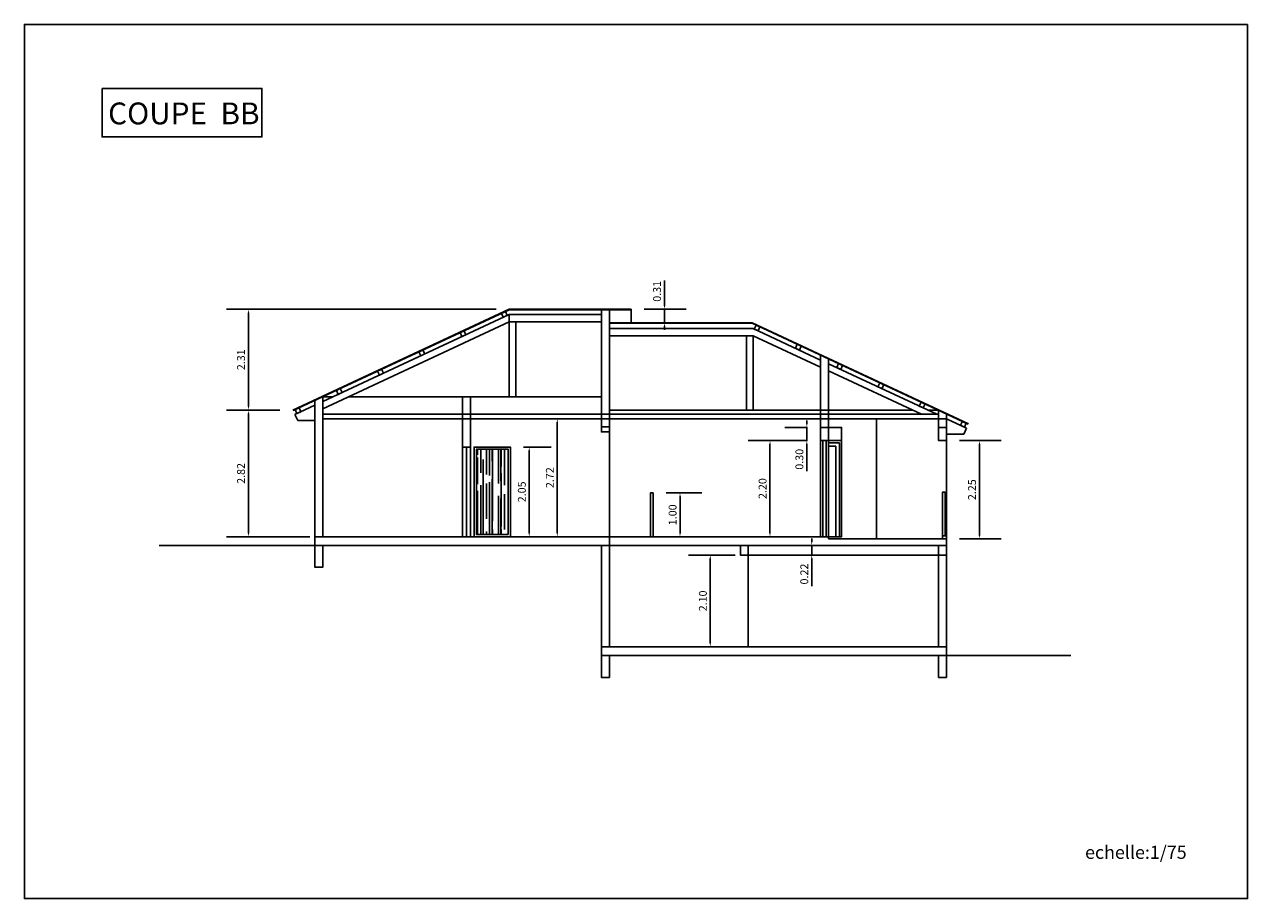
# Model space of a CAD drawing. Extents: x -32100 to 161247, y -1694 to 128274.
# Drawn here: x 133247 to 161247, y 45187 to 65187 of the extents above; entities that cross this region are included whole.
import ezdxf

# ---------------------------------------------------------------- set-up
doc = ezdxf.new("R2010")
doc.units = 0
doc.header["$PDMODE"] = 35
doc.layers.get('DEFPOINTS').update_dxf_attribs({"linetype": 'CONTINUOUS'})
for name, color, linetype in [('COTATION', 142, 'CONTINUOUS'), ('COUPE', 7, 'CONTINUOUS'), ('HARCHURE', 7, 'CONTINUOUS'), ('IMPLANTATION', 7, 'CONTINUOUS')]:
    doc.layers.add(name, color=color, linetype=linetype)
doc.styles.get("Standard").update_dxf_attribs({"font": 'ISOCP'})
doc.dimstyles.new('ISO-25', dxfattribs={"dimtxt": 2.5, "dimasz": 2.5, "dimexe": 1.25, "dimexo": 0.625, "dimtad": 1, "dimdec": 4, "dimdsep": 46, "dimlunit": 6, "dimtxsty": 'Standard', "dimcen": 2.5, "dimadec": 0, "dimazin": 0, "dimtfac": 1, "dimtdec": 4, "dimtmove": 0, "dimatfit": 3, "dimfxl": 0, "dimtolj": 1, "dimtzin": 0, "dimarcsym": 0})

# ---------------------------------------------------------------- blocks, each defined once
blk = doc.blocks.new('*D150')
at = {"layer": 'COTATION', "color": 0, "lineweight": -2}
for p, q in [((139093, 56362), (137875, 56362)), ((138375, 53547), (138375, 56282)), ((139777, 53467), (137875, 53467))]:
    blk.add_line(p, q, dxfattribs=at)
at = {"layer": 'COTATION', "color": 0}
for points in [[(138362, 56282), (138388, 56282), (138375, 56362)], [(138362, 53547), (138388, 53547), (138375, 53467)]]:
    blk.add_solid(points, dxfattribs=at)
at = {"layer": 'DEFPOINTS', "color": 0}
for p in [(138375, 56362), (139393, 56362), (140077, 53467)]:
    blk.add_point(p, dxfattribs=at)
at = {"layer": 'COTATION', "color": 0, "insert": (138205, 54914), "char_height": 180, "attachment_point": 5, "rotation": 90}
blk.add_mtext('\\A1;2.82', dxfattribs=at)
blk = doc.blocks.new('*D151')
at = {"layer": 'COTATION', "color": 0, "lineweight": -2}
for p, q in [((144043, 58670), (137875, 58670)), ((138375, 56442), (138375, 58590)), ((138075, 56362), (137875, 56362))]:
    blk.add_line(p, q, dxfattribs=at)
at = {"layer": 'COTATION', "color": 0}
for points in [[(138362, 58590), (138388, 58590), (138375, 58670)], [(138362, 56442), (138388, 56442), (138375, 56362)]]:
    blk.add_solid(points, dxfattribs=at)
at = {"layer": 'DEFPOINTS', "color": 0}
for p in [(138375, 58670), (144343, 58670), (138375, 56362)]:
    blk.add_point(p, dxfattribs=at)
at = {"layer": 'COTATION', "color": 0, "insert": (138205, 57516), "char_height": 180, "attachment_point": 5, "rotation": 90}
blk.add_mtext('\\A1;2.31', dxfattribs=at)
blk = doc.blocks.new('*D152')
at = {"layer": 'COTATION', "color": 0, "lineweight": -2}
for p, q in [((149517, 53047), (148448, 53047)), ((148948, 51027), (148948, 52967)), ((149517, 50947), (148448, 50947))]:
    blk.add_line(p, q, dxfattribs=at)
at = {"layer": 'COTATION', "color": 0}
for points in [[(148935, 52967), (148961, 52967), (148948, 53047)], [(148935, 51027), (148961, 51027), (148948, 50947)]]:
    blk.add_solid(points, dxfattribs=at)
at = {"layer": 'DEFPOINTS', "color": 0}
for p in [(148948, 53047), (149817, 53047), (149817, 50947)]:
    blk.add_point(p, dxfattribs=at)
at = {"layer": 'COTATION', "color": 0, "insert": (148778, 51997), "char_height": 180, "attachment_point": 5, "rotation": 90}
blk.add_mtext('\\A1;2.10', dxfattribs=at)
blk = doc.blocks.new('*D153')
at = {"layer": 'COTATION', "color": 0, "lineweight": -2}
for p, q in [((150117, 53267), (151770, 53267)), ((151270, 53347), (151270, 53427)), ((151270, 53267), (151270, 53047)), ((150117, 53047), (151770, 53047)), ((151270, 52967), (151270, 52338))]:
    blk.add_line(p, q, dxfattribs=at)
at = {"layer": 'COTATION', "color": 0}
for points in [[(151257, 53347), (151284, 53347), (151270, 53267)], [(151257, 52967), (151284, 52967), (151270, 53047)]]:
    blk.add_solid(points, dxfattribs=at)
at = {"layer": 'DEFPOINTS', "color": 0}
for p in [(149817, 53267), (149817, 53047), (151270, 53047)]:
    blk.add_point(p, dxfattribs=at)
at = {"layer": 'COTATION', "color": 0, "insert": (151100, 52612), "char_height": 180, "attachment_point": 5, "rotation": 90}
blk.add_mtext('\\A1;0.22', dxfattribs=at)
blk = doc.blocks.new('*D154')
at = {"layer": 'COTATION', "color": 0, "lineweight": -2}
for p, q in [((147937, 54467), (148755, 54467)), ((148255, 53547), (148255, 54387)), ((147937, 53467), (148755, 53467))]:
    blk.add_line(p, q, dxfattribs=at)
at = {"layer": 'COTATION', "color": 0}
for points in [[(148242, 54387), (148269, 54387), (148255, 54467)], [(148242, 53547), (148269, 53547), (148255, 53467)]]:
    blk.add_solid(points, dxfattribs=at)
at = {"layer": 'DEFPOINTS', "color": 0}
for p in [(147637, 54467), (148255, 54467), (147637, 53467)]:
    blk.add_point(p, dxfattribs=at)
at = {"layer": 'COTATION', "color": 0, "insert": (148085, 53967), "char_height": 180, "attachment_point": 5, "rotation": 90}
blk.add_mtext('\\A1;1.00', dxfattribs=at)
blk = doc.blocks.new('*D155')
at = {"layer": 'COTATION', "color": 0, "lineweight": -2}
for p, q in [((146826, 56167), (144946, 56167)), ((145446, 53547), (145446, 56087)), ((145626, 53467), (144946, 53467))]:
    blk.add_line(p, q, dxfattribs=at)
at = {"layer": 'COTATION', "color": 0}
for points in [[(145433, 56087), (145459, 56087), (145446, 56167)], [(145433, 53547), (145459, 53547), (145446, 53467)]]:
    blk.add_solid(points, dxfattribs=at)
at = {"layer": 'DEFPOINTS', "color": 0}
for p in [(145446, 56167), (147126, 56167), (145926, 53467)]:
    blk.add_point(p, dxfattribs=at)
at = {"layer": 'COTATION', "color": 0, "insert": (145276, 54817), "char_height": 180, "attachment_point": 5, "rotation": 90}
blk.add_mtext('\\A1;2.72', dxfattribs=at)
blk = doc.blocks.new('*D156')
at = {"layer": 'COTATION', "color": 0, "lineweight": -2}
for p, q in [((151158, 56047), (151158, 56127)), ((151175, 55967), (150658, 55967)), ((151158, 55967), (151158, 55667)), ((151175, 55667), (150658, 55667)), ((151158, 55587), (151158, 54968))]:
    blk.add_line(p, q, dxfattribs=at)
at = {"layer": 'COTATION', "color": 0}
for points in [[(151145, 56047), (151171, 56047), (151158, 55967)], [(151145, 55587), (151171, 55587), (151158, 55667)]]:
    blk.add_solid(points, dxfattribs=at)
at = {"layer": 'DEFPOINTS', "color": 0}
for p in [(151475, 55967), (151158, 55667), (151475, 55667)]:
    blk.add_point(p, dxfattribs=at)
at = {"layer": 'COTATION', "color": 0, "insert": (150988, 55238), "char_height": 180, "attachment_point": 5, "rotation": 90}
blk.add_mtext('\\A1;0.30', dxfattribs=at)
blk = doc.blocks.new('*D157')
at = {"layer": 'COTATION', "color": 0, "lineweight": -2}
for p, q in [((151175, 55667), (149815, 55667)), ((150315, 55587), (150315, 53547)), ((151175, 53467), (149815, 53467))]:
    blk.add_line(p, q, dxfattribs=at)
at = {"layer": 'COTATION', "color": 0}
for points in [[(150302, 55587), (150329, 55587), (150315, 55667)], [(150302, 53547), (150329, 53547), (150315, 53467)]]:
    blk.add_solid(points, dxfattribs=at)
at = {"layer": 'DEFPOINTS', "color": 0}
for p in [(151475, 55667), (150315, 53467), (151475, 53467)]:
    blk.add_point(p, dxfattribs=at)
at = {"layer": 'COTATION', "color": 0, "insert": (150145, 54567), "char_height": 180, "attachment_point": 5, "rotation": 90}
blk.add_mtext('\\A1;2.20', dxfattribs=at)
blk = doc.blocks.new('*D158')
at = {"layer": 'COTATION', "color": 0, "lineweight": -2}
for p, q in [((154655, 55667), (155610, 55667)), ((155110, 53497), (155110, 55587)), ((154655, 53417), (155610, 53417))]:
    blk.add_line(p, q, dxfattribs=at)
at = {"layer": 'COTATION', "color": 0}
for points in [[(155097, 55587), (155123, 55587), (155110, 55667)], [(155097, 53497), (155123, 53497), (155110, 53417)]]:
    blk.add_solid(points, dxfattribs=at)
at = {"layer": 'DEFPOINTS', "color": 0}
for p in [(154355, 55667), (155110, 55667), (154355, 53417)]:
    blk.add_point(p, dxfattribs=at)
at = {"layer": 'COTATION', "color": 0, "insert": (154940, 54542), "char_height": 180, "attachment_point": 5, "rotation": 90}
blk.add_mtext('\\A1;2.25', dxfattribs=at)
blk = doc.blocks.new('*D159')
at = {"layer": 'COTATION', "color": 0, "lineweight": -2}
for p, q in [((147899, 58750), (147899, 59332)), ((147437, 58670), (148399, 58670)), ((147899, 58360), (147899, 58670)), ((147437, 58360), (148399, 58360)), ((147899, 58280), (147899, 58200))]:
    blk.add_line(p, q, dxfattribs=at)
at = {"layer": 'COTATION', "color": 0}
for points in [[(147886, 58750), (147913, 58750), (147899, 58670)], [(147886, 58280), (147913, 58280), (147899, 58360)]]:
    blk.add_solid(points, dxfattribs=at)
at = {"layer": 'DEFPOINTS', "color": 0}
for p in [(147137, 58670), (147899, 58670), (147137, 58360)]:
    blk.add_point(p, dxfattribs=at)
at = {"layer": 'COTATION', "color": 0, "insert": (147729, 59081), "char_height": 180, "attachment_point": 5, "rotation": 90}
blk.add_mtext('\\A1;0.31', dxfattribs=at)
blk = doc.blocks.new('*D160')
at = {"layer": 'COTATION', "color": 0, "lineweight": -2}
for p, q in [((144672, 55517), (145304, 55517)), ((144804, 53547), (144804, 55437)), ((144672, 53467), (145304, 53467))]:
    blk.add_line(p, q, dxfattribs=at)
at = {"layer": 'COTATION', "color": 0}
for points in [[(144790, 55437), (144817, 55437), (144804, 55517)], [(144790, 53547), (144817, 53547), (144804, 53467)]]:
    blk.add_solid(points, dxfattribs=at)
at = {"layer": 'DEFPOINTS', "color": 0}
for p in [(144372, 55517), (144804, 55517), (144372, 53467)]:
    blk.add_point(p, dxfattribs=at)
at = {"layer": 'COTATION', "color": 0, "insert": (144634, 54492), "char_height": 180, "attachment_point": 5, "rotation": 90}
blk.add_mtext('\\A1;2.05', dxfattribs=at)

msp = doc.modelspace()

# ---------------------------------------------------------------- hatches: boundary and pattern name
at = {"layer": 'COUPE'}
h = msp.add_hatch(dxfattribs=at)
h.set_pattern_fill('AR-RROOF', color=256, scale=8, angle=90, style=0)
h.set_pattern_definition([(90, (106968.73, 34953.84), (-203.2, 447.04), [3048, -406.4, 1016, -203.2]), (90, (106867.13, 35224.1), (-270.256, -203.2), [609.6, -67.056, 1219.2, -152.4]), (90, (106796.01, 35055.44), (-136.144, 1056.64), [1625.6, -284.48, 812.8, -203.2])])
h.paths.add_polyline_path([(144322.372, 55466.672), (143592.372, 55466.672), (143592.372, 53516.672), (144322.372, 53516.672)])

# ---------------------------------------------------------------- linework, layer by layer
for p, q in [((139393.146, 56361.917), (144343.146, 58670.14)), ((139397.372, 56352.854), (144347.372, 58661.077)), ((140077.372, 56559.605), (144347.372, 58550.739)), ((147137.372, 58670.14), (144343.146, 58670.14)), ((147137.372, 58661.077), (144347.372, 58661.077)), ((144347.372, 58385.232), (144347.372, 58550.739)), ((144347.372, 58550.739), (146457.372, 58550.739)), ((147137.372, 58670.14), (147137.372, 58360.14)), ((140077.372, 56394.099), (144347.372, 58385.232)), ((144347.372, 58385.232), (146457.372, 58385.232)), ((144347.372, 58385.232), (144347.372, 56669.943)), ((144497.372, 58385.232), (144497.372, 56669.943)), ((149908.888, 58360.14), (146637.372, 58360.14)), ((149904.661, 58351.077), (146637.372, 58351.077)), ((154854.661, 56042.854), (149904.661, 58351.077)), ((154858.888, 56051.917), (149908.888, 58360.14)), ((149927.372, 58230.149), (146637.372, 58230.149)), ((149927.372, 58064.642), (146637.372, 58064.642)), ((149777.372, 58064.642), (149777.372, 56359.943)), ((151474.661, 57508.636), (149927.372, 58230.149)), ((149927.372, 58064.642), (149927.372, 56359.943)), ((151474.661, 57343.129), (149927.372, 58064.642)), ((154138.063, 56266.672), (151654.661, 57424.701)), ((153783.132, 56266.672), (151654.661, 57259.194)), ((140077.372, 56669.943), (140313.993, 56669.943)), ((140668.923, 56669.943), (146457.372, 56669.943)), ((139897.372, 56475.67), (139439.634, 56262.223)), ((153583.111, 56359.943), (146637.372, 56359.943)), ((154174.661, 56359.943), (153938.041, 56359.943)), ((139439.634, 56262.223), (139503.027, 56126.277)), ((139503.027, 56126.277), (139897.372, 56126.277)), ((140077.372, 56266.672), (154174.661, 56266.672)), ((140077.372, 56166.672), (154174.661, 56166.672)), ((152754.661, 53416.672), (152754.661, 56166.672)), ((154354.661, 56165.67), (154812.4, 55952.223)), ((146457.372, 55983.761), (146637.372, 55983.761)), ((146637.372, 55983.761), (146637.372, 53266.672)), ((151654.661, 55966.672), (151474.661, 55966.672)), ((154354.661, 55966.672), (154174.661, 55966.672)), ((154749.007, 55816.277), (154354.661, 55816.277)), ((154812.4, 55952.223), (154749.007, 55816.277)), ((154812.4, 55952.223), (154749.007, 55816.277)), ((143457.372, 55516.672), (143277.372, 55516.672)), ((143367.372, 55516.672), (143367.372, 53466.672)), ((151654.661, 55666.672), (151474.661, 55666.672)), ((151524.661, 55666.672), (151524.661, 53466.672)), ((151604.661, 55666.672), (151604.661, 53466.672)), ((151904.661, 55616.672), (151654.661, 55616.672)), ((151824.661, 55536.672), (151654.661, 55536.672)), ((151824.661, 55536.672), (151824.661, 53466.672)), ((151904.661, 55616.672), (151904.661, 53466.672)), ((154354.661, 55666.672), (154174.661, 55666.672)), ((151654.661, 53466.672), (151654.661, 53416.672)), ((151654.661, 53416.672), (154354.661, 53416.672)), ((149817.372, 50946.672), (149817.372, 53046.672)), ((154354.661, 53046.672), (149817.372, 53046.672))]:
    msp.add_line(p, q, dxfattribs=at)
for points in [[(135026.17, 63723.369), (138684.44, 63723.369), (138684.44, 62613.555), (135026.17, 62613.555)], [(144299.004, 58528.184), (144208.373, 58485.922), (144166.111, 58576.553), (144256.742, 58618.815)], [(149953.03, 58218.184), (150043.661, 58175.922), (150085.923, 58266.553), (149995.292, 58308.815)], [(143354.319, 58087.671), (143263.688, 58045.409), (143221.426, 58136.039), (143312.057, 58178.301)], [(142409.634, 57647.157), (142319.004, 57604.895), (142276.742, 57695.526), (142367.372, 57737.788)], [(150897.715, 57777.671), (150988.346, 57735.409), (151030.608, 57826.039), (150939.977, 57868.301)], [(151842.4, 57337.157), (151933.03, 57294.895), (151975.292, 57385.526), (151884.661, 57427.788)], [(141464.95, 57206.643), (141374.319, 57164.381), (141332.057, 57255.012), (141422.688, 57297.274)], [(140520.265, 56766.129), (140429.634, 56723.868), (140387.372, 56814.498), (140478.003, 56856.76)], [(152787.084, 56896.643), (152877.715, 56854.381), (152919.977, 56945.012), (152829.346, 56987.274)], [(139575.58, 56325.616), (139484.95, 56283.354), (139442.688, 56373.985), (139533.319, 56416.247)], [(153731.769, 56456.129), (153822.4, 56413.868), (153864.661, 56504.498), (153774.031, 56546.76)], [(151654.661, 56166.672), (151474.661, 56166.672), (151474.661, 55666.672), (151654.661, 55666.672)], [(154354.661, 56166.672), (154174.661, 56166.672), (154174.661, 55666.672), (154354.661, 55666.672)], [(154676.453, 56015.616), (154767.084, 55973.354), (154809.346, 56063.985), (154718.715, 56106.247)], [(146457.372, 55983.761), (146637.372, 55983.761), (146637.372, 55863.761), (146457.372, 55863.761)], [(151954.661, 55666.672), (151654.661, 55666.672), (151654.661, 55966.672), (151954.661, 55966.672)], [(144372.372, 53466.672), (143542.372, 53466.672), (143542.372, 55516.672), (144372.372, 55516.672)], [(144322.372, 53516.672), (143592.372, 53516.672), (143592.372, 55466.672), (144322.372, 55466.672)], [(151654.661, 53466.672), (151954.661, 53466.672), (151954.661, 55666.672), (151654.661, 55666.672)], [(147637.372, 53466.672), (147577.372, 53466.672), (147577.372, 54466.672), (147637.372, 54466.672)], [(154324.661, 53486.672), (154264.661, 53486.672), (154264.661, 54486.672), (154324.661, 54486.672)], [(154354.661, 53416.672), (154264.661, 53416.672), (154264.661, 53486.672), (154354.661, 53486.672)], [(139897.372, 53266.672), (140077.372, 53266.672), (140077.372, 52766.672), (139897.372, 52766.672)], [(146457.372, 50946.672), (146637.372, 50946.672), (146637.372, 53266.672), (146457.372, 53266.672)], [(149637.372, 53266.672), (149817.372, 53266.672), (149817.372, 53046.672), (149637.372, 53046.672)], [(154354.661, 50946.672), (154174.661, 50946.672), (154174.661, 53266.672), (154354.661, 53266.672)], [(146457.372, 50746.672), (154354.661, 50746.672), (154354.661, 50946.672), (146457.372, 50946.672)], [(146457.372, 50746.672), (146637.372, 50746.672), (146637.372, 50246.672), (146457.372, 50246.672)], [(154354.661, 50746.672), (154174.661, 50746.672), (154174.661, 50246.672), (154354.661, 50246.672)]]:
    msp.add_lwpolyline(points, close=True, dxfattribs=at)
for points in [[(146457.372, 58661.077), (146457.372, 55983.761)], [(146637.372, 55983.761), (146637.372, 58661.077)], [(151474.661, 57618.974), (151474.661, 53466.672), (151654.661, 53466.672), (151654.661, 57535.038)], [(139897.372, 56586.008), (139897.372, 53466.672), (140077.372, 53466.672), (140077.372, 56669.943)], [(143277.372, 56669.943), (143277.372, 53466.672), (143457.372, 53466.672), (143457.372, 56669.943)], [(154174.661, 55666.672), (154174.661, 56359.943)], [(151954.661, 53466.672), (151654.661, 53466.672), (151654.661, 56166.672), (154354.661, 56166.672), (154354.661, 53466.672)], [(154354.661, 56276.008), (154354.661, 53466.672)], [(154354.661, 53466.672), (154354.661, 53266.672), (139897.372, 53266.672), (139897.372, 53466.672), (151954.661, 53466.672)], [(146457.372, 53466.672), (146637.372, 53466.672)]]:
    msp.add_lwpolyline(points, dxfattribs=at)
at = {"layer": 'HARCHURE'}
for p, q in [((140077.372, 53266.672), (136330.648, 53266.672)), ((154174.661, 50746.672), (157204.169, 50746.672))]:
    msp.add_line(p, q, dxfattribs=at)
at = {"layer": 'IMPLANTATION'}
msp.add_lwpolyline([(161247.425, 65187.038), (161247.425, 45187.038), (133247.425, 45187.038), (133247.425, 65187.038)], close=True, dxfattribs=at)

# ---------------------------------------------------------------- texts
at = {"layer": 'COUPE'}
for s, height, p in [('COUPE  BB', 500, (135162.248, 62901.503)), ('echelle:1/75', 300, (157527.784, 46094.785))]:
    msp.add_text(s, height=height, dxfattribs=at).set_placement(p)

# ---------------------------------------------------------------- dimensions: what is measured, and where the dimension line sits
at = {"layer": 'COTATION'}
for base, p1, p2, picture, middle in [((147899.326, 58670.14), (147137.372, 58360.14), (147137.372, 58670.14), '*D159', (147729.326, 59081.211)), ((138375.131, 58670.14), (138375.131, 56361.917), (144343.146, 58670.14), '*D151', (138205.114, 57516.028)), ((151158.108, 55666.672), (151474.661, 55966.672), (151474.661, 55666.672), '*D156', (150988.108, 55237.53)), ((144803.785, 55516.672), (144372.372, 53466.672), (144372.372, 55516.672), '*D160', (144633.767, 54491.672)), ((150315.32, 53466.672), (151474.661, 55666.672), (151474.661, 53466.672), '*D157', (150145.302, 54566.672)), ((155109.851, 55666.672), (154354.661, 53416.672), (154354.661, 55666.672), '*D158', (154939.834, 54541.672)), ((148255.17, 54466.672), (147637.372, 53466.672), (147637.372, 54466.672), '*D154', (148085.17, 53966.672)), ((151270.481, 53046.672), (149817.372, 53266.672), (149817.372, 53046.672), '*D153', (151100.463, 52612.195)), ((148948.129, 53046.672), (149817.372, 50946.672), (149817.372, 53046.672), '*D152', (148778.112, 51996.672))]:
    dim = msp.add_linear_dim(base=base, p1=p1, p2=p2, angle=90, dimstyle='ISO-25', override={"dimtxt": 180, "dimasz": 80, "dimexe": 500, "dimexo": 300, "dimgap": 80, "dimdec": 2, "dimlfac": 0.001, "dimzin": 0, "dimlunit": 2, "dimcen": 80, "dimtdec": 2}, dxfattribs=at)
    dim.commit()
    dim.dimension.update_dxf_attribs({"geometry": picture, "text_midpoint": middle})
for base, p1, p2, text, picture, middle in [((138375.131, 56361.917), (140077.372, 53466.672), (139393.146, 56361.917), '2.82', '*D150', (138205.114, 54914.294)), ((145445.874, 56166.672), (145926.017, 53466.672), (147126.017, 56166.672), '2.72', '*D155', (145275.856, 54816.672))]:
    dim = msp.add_linear_dim(base=base, p1=p1, p2=p2, angle=90, text=text, dimstyle='ISO-25', override={"dimtxt": 180, "dimasz": 80, "dimexe": 500, "dimexo": 300, "dimgap": 80, "dimdec": 2, "dimlfac": 0.001, "dimzin": 0, "dimlunit": 2, "dimcen": 80, "dimtdec": 2}, dxfattribs=at)
    dim.commit()
    dim.dimension.update_dxf_attribs({"geometry": picture, "text_midpoint": middle})

doc.saveas('drawing.dxf')
